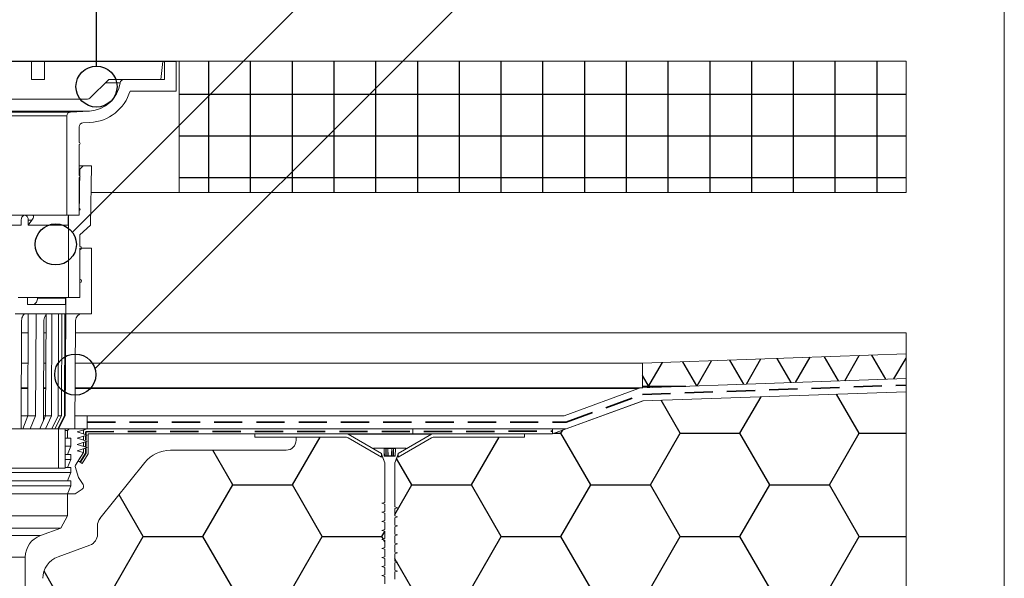
# Model space of a CAD drawing. Units: millimetres. Extents: x 121 to 1326, y 88 to 1913.
# Drawn here: x 997 to 1296, y 1339 to 1509 of the extents above; entities that cross this region are included whole.
import ezdxf

# ---------------------------------------------------------------- set-up
doc = ezdxf.new("R2010")
doc.units = ezdxf.units.MM
doc.header["$LTSCALE"] = 6.75
doc.linetypes.add('HIDDEN', pattern=[1.905, 1.27, -0.635])

msp = doc.modelspace()

# ---------------------------------------------------------------- hatches: boundary and pattern name
h = msp.add_hatch()
h.set_pattern_fill('NET', color=256, scale=4, style=0)
h.paths.add_polyline_path([(1266.13, 1495.93), (1045.12, 1495.93), (1045.12, 1455.93), (1266.13, 1455.93)], flags=0)
h = msp.add_hatch()
h.set_pattern_fill('NET3', color=256, scale=4, style=0)
edge = h.paths.add_edge_path(flags=0)
edge.add_line((1186.06, 1396.55), (1266.13, 1399.35))
edge.add_line((1266.13, 1399.35), (1266.13, 1406.85))
edge.add_line((1266.13, 1406.85), (1185.99, 1404.05))
edge.add_line((1185.99, 1404.05), (1185.99, 1396.55))
edge.add_arc((1186.17, 1392.55), 4, 91.5675, 92.5683, ccw=False)
h = msp.add_hatch()
h.set_pattern_fill('HONEY', color=256, scale=5.7143, style=0)
edge = h.paths.add_edge_path(flags=0)
edge.add_line((1111.63, 1375.41), (1111.63, 1376.24))
edge.add_line((1111.63, 1376.24), (1110.63, 1373.66))
edge.add_line((1110.63, 1373.66), (1110.63, 1360.27))
edge.add_line((1110.63, 1360.27), (1111.5, 1360.01))
edge.add_line((1111.5, 1360.01), (1110.63, 1359.76))
edge.add_line((1110.63, 1359.76), (1110.63, 1357.52))
edge.add_line((1110.63, 1357.52), (1111.5, 1357.26))
edge.add_line((1111.5, 1357.26), (1110.63, 1357.01))
edge.add_line((1110.63, 1357.01), (1110.63, 1354.77))
edge.add_line((1110.63, 1354.77), (1111.5, 1354.51))
edge.add_line((1111.5, 1354.51), (1110.63, 1354.26))
edge.add_line((1110.63, 1354.26), (1110.63, 1352.02))
edge.add_line((1110.63, 1352.02), (1111.5, 1351.76))
edge.add_line((1111.5, 1351.76), (1110.63, 1351.51))
edge.add_line((1110.63, 1351.51), (1110.63, 1349.27))
edge.add_line((1110.63, 1349.27), (1111.5, 1349.01))
edge.add_line((1111.5, 1349.01), (1110.63, 1348.76))
edge.add_line((1110.63, 1348.76), (1110.63, 1346.52))
edge.add_line((1110.63, 1346.52), (1111.5, 1346.26))
edge.add_line((1111.5, 1346.26), (1110.63, 1346.01))
edge.add_line((1110.63, 1346.01), (1110.63, 1343.77))
edge.add_line((1110.63, 1343.77), (1111.5, 1343.51))
edge.add_line((1111.5, 1343.51), (1110.63, 1343.26))
edge.add_line((1110.63, 1343.26), (1110.63, 1341.02))
edge.add_line((1110.63, 1341.02), (1111.5, 1340.76))
edge.add_line((1111.5, 1340.76), (1110.63, 1340.51))
edge.add_line((1110.63, 1340.51), (1110.63, 1338.27))
edge.add_line((1110.63, 1338.27), (1111.5, 1338.01))
edge.add_line((1111.5, 1338.01), (1110.63, 1337.76))
edge.add_line((1110.63, 1337.76), (1110.63, 1335.52))
edge.add_line((1110.63, 1335.52), (1111.5, 1335.26))
edge.add_line((1111.5, 1335.26), (1110.63, 1335.01))
edge.add_line((1110.63, 1335.01), (1110.63, 1332.77))
edge.add_line((1110.63, 1332.77), (1111.5, 1332.51))
edge.add_line((1111.5, 1332.51), (1110.63, 1332.26))
edge.add_line((1110.63, 1332.26), (1110.63, 1330.02))
edge.add_line((1110.63, 1330.02), (1111.5, 1329.76))
edge.add_line((1111.5, 1329.76), (1110.63, 1329.51))
edge.add_line((1110.63, 1329.51), (1110.63, 1327.27))
edge.add_line((1110.63, 1327.27), (1111.5, 1327.01))
edge.add_line((1111.5, 1327.01), (1110.63, 1326.76))
edge.add_line((1110.63, 1326.76), (1110.63, 1324.52))
edge.add_line((1110.63, 1324.52), (1111.5, 1324.26))
edge.add_line((1111.5, 1324.26), (1110.63, 1324.01))
edge.add_line((1110.63, 1324.01), (1110.63, 1321.77))
edge.add_line((1110.63, 1321.77), (1111.5, 1321.51))
edge.add_line((1111.5, 1321.51), (1110.63, 1321.26))
edge.add_line((1110.63, 1321.26), (1110.63, 1319.02))
edge.add_line((1110.63, 1319.02), (1111.5, 1318.76))
edge.add_line((1111.5, 1318.76), (1110.63, 1318.51))
edge.add_line((1110.63, 1318.51), (1110.63, 1316.27))
edge.add_line((1110.63, 1316.27), (1111.5, 1316.01))
edge.add_line((1111.5, 1316.01), (1110.63, 1315.76))
edge.add_line((1110.63, 1315.76), (1110.63, 1313.52))
edge.add_line((1110.63, 1313.52), (1111.5, 1313.26))
edge.add_line((1111.5, 1313.26), (1110.63, 1313.01))
edge.add_line((1110.63, 1313.01), (1110.63, 1310.77))
edge.add_line((1110.63, 1310.77), (1111.5, 1310.51))
edge.add_line((1111.5, 1310.51), (1110.63, 1310.26))
edge.add_line((1110.63, 1310.26), (1110.63, 1308.02))
edge.add_line((1110.63, 1308.02), (1111.5, 1307.76))
edge.add_line((1111.5, 1307.76), (1110.63, 1307.51))
edge.add_line((1110.63, 1307.51), (1110.63, 1305.27))
edge.add_line((1110.63, 1305.27), (1111.5, 1305.01))
edge.add_line((1111.5, 1305.01), (1110.63, 1304.76))
edge.add_line((1110.63, 1304.76), (1110.63, 1302.52))
edge.add_line((1110.63, 1302.52), (1111.5, 1302.26))
edge.add_line((1111.5, 1302.26), (1110.63, 1302.01))
edge.add_line((1110.63, 1302.01), (1110.63, 1299.77))
edge.add_line((1110.63, 1299.77), (1111.5, 1299.51))
edge.add_line((1111.5, 1299.51), (1110.63, 1299.26))
edge.add_line((1110.63, 1299.26), (1110.63, 1297.02))
edge.add_line((1110.63, 1297.02), (1111.5, 1296.76))
edge.add_line((1111.5, 1296.76), (1110.63, 1296.51))
edge.add_line((1110.63, 1296.51), (1110.63, 1294.27))
edge.add_line((1110.63, 1294.27), (1111.5, 1294.01))
edge.add_line((1111.5, 1294.01), (1110.63, 1293.76))
edge.add_line((1110.63, 1293.76), (1110.63, 1291.52))
edge.add_line((1110.63, 1291.52), (1111.5, 1291.26))
edge.add_line((1111.5, 1291.26), (1110.63, 1291.01))
edge.add_line((1110.63, 1291.01), (1110.63, 1288.77))
edge.add_line((1110.63, 1288.77), (1111.5, 1288.51))
edge.add_line((1111.5, 1288.51), (1110.63, 1288.26))
edge.add_line((1110.63, 1288.26), (1110.63, 1286.02))
edge.add_line((1110.63, 1286.02), (1111.5, 1285.76))
edge.add_line((1111.5, 1285.76), (1110.63, 1285.51))
edge.add_line((1110.63, 1285.51), (1110.63, 1283.27))
edge.add_line((1110.63, 1283.27), (1111.5, 1283.01))
edge.add_line((1111.5, 1283.01), (1110.63, 1282.76))
edge.add_line((1110.63, 1282.76), (1110.63, 1280.52))
edge.add_line((1110.63, 1280.52), (1111.5, 1280.26))
edge.add_line((1111.5, 1280.26), (1110.63, 1280.01))
edge.add_line((1110.63, 1280.01), (1110.63, 1277.77))
edge.add_line((1110.63, 1277.77), (1111.5, 1277.51))
edge.add_line((1111.5, 1277.51), (1110.63, 1277.26))
edge.add_line((1110.63, 1277.26), (1110.63, 1275.02))
edge.add_line((1110.63, 1275.02), (1111.5, 1274.76))
edge.add_line((1111.5, 1274.76), (1110.63, 1274.51))
edge.add_line((1110.63, 1274.51), (1110.63, 1272.27))
edge.add_line((1110.63, 1272.27), (1111.5, 1272.01))
edge.add_line((1111.5, 1272.01), (1110.63, 1271.76))
edge.add_line((1110.63, 1271.76), (1110.63, 1270.22))
edge.add_line((1110.63, 1270.22), (1266.13, 1270.22))
edge.add_line((1266.13, 1270.22), (1266.13, 1395.35))
edge.add_line((1266.13, 1395.35), (1186.13, 1392.55))
edge.add_line((1186.13, 1392.55), (1158.65, 1382.55))
edge.add_line((1158.65, 1382.55), (1150.13, 1382.55))
edge.add_line((1150.13, 1382.55), (1150.13, 1381.55))
edge.add_line((1150.13, 1381.55), (1122.8, 1381.55))
edge.add_arc((1122.8, 1379.55), 2, 90, 120)
edge.add_line((1121.8, 1381.29), (1111.63, 1375.41))
h = msp.add_hatch()
h.set_pattern_fill('HONEY', color=256, scale=5.7143, style=0)
edge = h.paths.add_edge_path(flags=0)
edge.add_line((1107.63, 1333.63), (1106.75, 1333.89))
edge.add_line((1106.75, 1333.89), (1107.63, 1334.14))
edge.add_line((1107.63, 1334.14), (1107.63, 1336.38))
edge.add_line((1107.63, 1336.38), (1106.75, 1336.64))
edge.add_line((1106.75, 1336.64), (1107.63, 1336.89))
edge.add_line((1107.63, 1336.89), (1107.63, 1339.13))
edge.add_line((1107.63, 1339.13), (1106.75, 1339.39))
edge.add_line((1106.75, 1339.39), (1107.63, 1339.64))
edge.add_line((1107.63, 1339.64), (1107.63, 1341.88))
edge.add_line((1107.63, 1341.88), (1106.75, 1342.14))
edge.add_line((1106.75, 1342.14), (1107.63, 1342.39))
edge.add_line((1107.63, 1342.39), (1107.63, 1344.63))
edge.add_line((1107.63, 1344.63), (1106.75, 1344.89))
edge.add_line((1106.75, 1344.89), (1107.63, 1345.14))
edge.add_line((1107.63, 1345.14), (1107.63, 1347.38))
edge.add_line((1107.63, 1347.38), (1106.75, 1347.64))
edge.add_line((1106.75, 1347.64), (1107.63, 1347.89))
edge.add_line((1107.63, 1347.89), (1107.63, 1350.13))
edge.add_line((1107.63, 1350.13), (1106.75, 1350.39))
edge.add_line((1106.75, 1350.39), (1107.63, 1350.64))
edge.add_line((1107.63, 1350.64), (1107.63, 1352.88))
edge.add_line((1107.63, 1352.88), (1106.75, 1353.14))
edge.add_line((1106.75, 1353.14), (1107.63, 1353.39))
edge.add_line((1107.63, 1353.39), (1107.63, 1355.63))
edge.add_line((1107.63, 1355.63), (1106.75, 1355.89))
edge.add_line((1106.75, 1355.89), (1107.63, 1356.14))
edge.add_line((1107.63, 1356.14), (1107.63, 1358.38))
edge.add_line((1107.63, 1358.38), (1106.75, 1358.64))
edge.add_line((1106.75, 1358.64), (1107.63, 1358.89))
edge.add_line((1107.63, 1358.89), (1107.63, 1361.13))
edge.add_line((1107.63, 1361.13), (1106.75, 1361.39))
edge.add_line((1106.75, 1361.39), (1107.63, 1361.64))
edge.add_line((1107.63, 1361.64), (1107.63, 1373.66))
edge.add_line((1107.63, 1373.66), (1106.63, 1376.24))
edge.add_line((1106.63, 1376.24), (1106.63, 1375.41))
edge.add_line((1106.63, 1375.41), (1096.46, 1381.29))
edge.add_arc((1095.46, 1379.55), 2, 60, 90)
edge.add_line((1095.46, 1381.55), (1080.63, 1381.55))
edge.add_line((1080.63, 1381.55), (1080.63, 1380.55))
edge.add_arc((1077.63, 1380.55), 3, 270, 360, ccw=False)
edge.add_line((1077.63, 1377.55), (1042.44, 1377.55))
edge.add_arc((1042.44, 1367.55), 10, 90, 141.4)
edge.add_line((1034.62, 1373.79), (1020.99, 1356.71))
edge.add_arc((1023.73, 1354.53), 3.5, 141.4, 180)
edge.add_line((1020.23, 1354.53), (1020.23, 1351.95))
edge.add_arc((1016.73, 1351.95), 3.5, 290, 360, ccw=False)
edge.add_line((1017.92, 1348.66), (1008.23, 1345.13))
edge.add_arc((1010.63, 1338.55), 7, 110, 180)
edge.add_line((1003.63, 1338.55), (1003.63, 1270.22))
edge.add_line((1003.63, 1270.22), (1005.26, 1270.22))
edge.add_arc((1006.2, 1270.49), 0.97, 179.4962, 195.8997, ccw=False)
edge.add_arc((1009.23, 1270.46), 4, 109.9106, 179.4962, ccw=False)
edge.add_arc((1012.12, 1262.47), 12.5, 43.4511, 109.9106, ccw=False)
edge.add_arc((1020.83, 1270.72), 0.5, -90, 43.4511, ccw=False)
edge.add_line((1020.83, 1270.22), (1107.63, 1270.22))
edge.add_line((1107.63, 1270.22), (1107.63, 1270.38))
edge.add_line((1107.63, 1270.38), (1106.75, 1270.64))
edge.add_line((1106.75, 1270.64), (1107.63, 1270.89))
edge.add_line((1107.63, 1270.89), (1107.63, 1273.13))
edge.add_line((1107.63, 1273.13), (1106.75, 1273.39))
edge.add_line((1106.75, 1273.39), (1107.63, 1273.64))
edge.add_line((1107.63, 1273.64), (1107.63, 1275.88))
edge.add_line((1107.63, 1275.88), (1106.75, 1276.14))
edge.add_line((1106.75, 1276.14), (1107.63, 1276.39))
edge.add_line((1107.63, 1276.39), (1107.63, 1278.63))
edge.add_line((1107.63, 1278.63), (1106.75, 1278.89))
edge.add_line((1106.75, 1278.89), (1107.63, 1279.14))
edge.add_line((1107.63, 1279.14), (1107.63, 1281.38))
edge.add_line((1107.63, 1281.38), (1106.75, 1281.64))
edge.add_line((1106.75, 1281.64), (1107.63, 1281.89))
edge.add_line((1107.63, 1281.89), (1107.63, 1284.13))
edge.add_line((1107.63, 1284.13), (1106.75, 1284.39))
edge.add_line((1106.75, 1284.39), (1107.63, 1284.64))
edge.add_line((1107.63, 1284.64), (1107.63, 1286.88))
edge.add_line((1107.63, 1286.88), (1106.75, 1287.14))
edge.add_line((1106.75, 1287.14), (1107.63, 1287.39))
edge.add_line((1107.63, 1287.39), (1107.63, 1289.63))
edge.add_line((1107.63, 1289.63), (1106.75, 1289.89))
edge.add_line((1106.75, 1289.89), (1107.63, 1290.14))
edge.add_line((1107.63, 1290.14), (1107.63, 1292.38))
edge.add_line((1107.63, 1292.38), (1106.75, 1292.64))
edge.add_line((1106.75, 1292.64), (1107.63, 1292.89))
edge.add_line((1107.63, 1292.89), (1107.63, 1295.13))
edge.add_line((1107.63, 1295.13), (1106.75, 1295.39))
edge.add_line((1106.75, 1295.39), (1107.63, 1295.64))
edge.add_line((1107.63, 1295.64), (1107.63, 1297.88))
edge.add_line((1107.63, 1297.88), (1106.75, 1298.14))
edge.add_line((1106.75, 1298.14), (1107.63, 1298.39))
edge.add_line((1107.63, 1298.39), (1107.63, 1300.63))
edge.add_line((1107.63, 1300.63), (1106.75, 1300.89))
edge.add_line((1106.75, 1300.89), (1107.63, 1301.14))
edge.add_line((1107.63, 1301.14), (1107.63, 1303.38))
edge.add_line((1107.63, 1303.38), (1106.75, 1303.64))
edge.add_line((1106.75, 1303.64), (1107.63, 1303.89))
edge.add_line((1107.63, 1303.89), (1107.63, 1306.13))
edge.add_line((1107.63, 1306.13), (1106.75, 1306.39))
edge.add_line((1106.75, 1306.39), (1107.63, 1306.64))
edge.add_line((1107.63, 1306.64), (1107.63, 1308.88))
edge.add_line((1107.63, 1308.88), (1106.75, 1309.14))
edge.add_line((1106.75, 1309.14), (1107.63, 1309.39))
edge.add_line((1107.63, 1309.39), (1107.63, 1311.63))
edge.add_line((1107.63, 1311.63), (1106.75, 1311.89))
edge.add_line((1106.75, 1311.89), (1107.63, 1312.14))
edge.add_line((1107.63, 1312.14), (1107.63, 1314.38))
edge.add_line((1107.63, 1314.38), (1106.75, 1314.64))
edge.add_line((1106.75, 1314.64), (1107.63, 1314.89))
edge.add_line((1107.63, 1314.89), (1107.63, 1317.13))
edge.add_line((1107.63, 1317.13), (1106.75, 1317.39))
edge.add_line((1106.75, 1317.39), (1107.63, 1317.64))
edge.add_line((1107.63, 1317.64), (1107.63, 1319.88))
edge.add_line((1107.63, 1319.88), (1106.75, 1320.14))
edge.add_line((1106.75, 1320.14), (1107.63, 1320.39))
edge.add_line((1107.63, 1320.39), (1107.63, 1322.63))
edge.add_line((1107.63, 1322.63), (1106.75, 1322.89))
edge.add_line((1106.75, 1322.89), (1107.63, 1323.14))
edge.add_line((1107.63, 1323.14), (1107.63, 1325.38))
edge.add_line((1107.63, 1325.38), (1106.75, 1325.64))
edge.add_line((1106.75, 1325.64), (1107.63, 1325.89))
edge.add_line((1107.63, 1325.89), (1107.63, 1328.13))
edge.add_line((1107.63, 1328.13), (1106.75, 1328.39))
edge.add_line((1106.75, 1328.39), (1107.63, 1328.64))
edge.add_line((1107.63, 1328.64), (1107.63, 1330.88))
edge.add_line((1107.63, 1330.88), (1106.75, 1331.14))
edge.add_line((1106.75, 1331.14), (1107.63, 1331.39))
edge.add_line((1107.63, 1331.39), (1107.63, 1333.63))

# ---------------------------------------------------------------- linework, layer by layer
at = {"color": 7, "linetype": 'Continuous', "lineweight": 18}
msp.add_line((1296, 87.75), (1296, 1815.75), dxfattribs=at)
for p, q in [((1019.93, 1494.44), (1019.93, 1744.99)), ((1019.45, 1402.34), (1139.93, 1522.81)), ((1012.59, 1443.87), (1079.93, 1511.22))]:
    msp.add_line(p, q)
at = {"linetype": 'Continuous', "lineweight": 18}
for p, q in [((1045.12, 1495.93), (890.32, 1495.93)), ((993.13, 1495.85), (1000.13, 1495.85)), ((1000.13, 1495.85), (1000.13, 1490.35)), ((1004.13, 1495.85), (1000.13, 1495.85)), ((1004.13, 1495.85), (1004.13, 1490.35)), ((1004.13, 1495.85), (1040.13, 1495.85)), ((1040.13, 1495.85), (1039.53, 1490.35)), ((1040.63, 1495.85), (1040.13, 1495.85)), ((1040.63, 1490.35), (1040.63, 1495.85)), ((1040.63, 1495.85), (1044.13, 1495.85)), ((1044.13, 1495.85), (1044.13, 1486.85)), ((1266.13, 1495.93), (1045.12, 1495.93)), ((1045.12, 1495.93), (1045.12, 1455.93)), ((1266.13, 1495.93), (1266.13, 1455.93)), ((1000.13, 1490.35), (1004.13, 1490.35)), ((1017.92, 1484.65), (1023.63, 1490.35)), ((1027.13, 1489.32), (1022.6, 1489.32)), ((1023.63, 1490.35), (1039.53, 1490.35)), ((1040.63, 1490.35), (1028.31, 1490.35)), ((1030.15, 1486.85), (1044.13, 1486.85)), ((915.04, 1484.35), (1017.21, 1484.35)), ((1017.75, 1480.76), (914.5, 1480.76)), ((1012.01, 1480.46), (920.24, 1480.46)), ((1010.88, 1479.26), (921.38, 1479.26)), ((1010.88, 1479.26), (1010.88, 1449.05)), ((1017.75, 1480.76), (1012.01, 1480.46)), ((1015.76, 1477.15), (1017.93, 1477.27)), ((1014.63, 1471.15), (1014.63, 1475.95)), ((1014.63, 1461.15), (1014.63, 1470.55)), ((1014.86, 1463.04), (1014.62, 1449.05)), ((1014.63, 1464.05), (1015.88, 1464.05)), ((1014.86, 1463.04), (1014.63, 1463.04)), ((1014.86, 1463.04), (1015.88, 1464.05)), ((1018.38, 1464.05), (1015.88, 1464.05)), ((1018.06, 1446.06), (1018.38, 1464.05)), ((1014.63, 1451.15), (1014.63, 1460.55)), ((1045.12, 1455.93), (1018.24, 1455.93)), ((1266.13, 1455.93), (1045.12, 1455.93)), ((1014.63, 1449.05), (1014.63, 1450.55)), ((921.38, 1449.05), (1010.88, 1449.05)), ((997.05, 1447.55), (997.05, 1446.05)), ((1000.31, 1447.55), (999.17, 1446.05)), ((999.17, 1446.05), (999.17, 1447.55)), ((1000.31, 1447.55), (999.17, 1447.55)), ((1010.88, 1449.05), (1014.63, 1449.05)), ((1011.35, 1447.55), (1011.35, 1446.05)), ((1011.38, 1449.05), (1014.62, 1449.05)), ((1011.38, 1449.05), (1011.38, 1424.05)), ((997.05, 1446.05), (967.63, 1446.05)), ((1011.35, 1446.05), (999.17, 1446.05)), ((1014.88, 1443.1), (1018.06, 1446.06)), ((1014.88, 1439.55), (1014.88, 1443.1)), ((1014.88, 1439.05), (1014.88, 1424.05)), ((1018.38, 1439.05), (1014.88, 1439.05)), ((1014.88, 1429.55), (1014.88, 1438.55)), ((1018.38, 1419.05), (1018.38, 1439.05)), ((1014.88, 1424.05), (1014.88, 1428.55)), ((996.11, 1424.05), (998.94, 1424.05)), ((998.94, 1421.85), (998.94, 1424.05)), ((998.94, 1424.05), (999.51, 1424.05)), ((999.51, 1424.05), (1010.53, 1424.05)), ((1001.98, 1423.85), (1001.98, 1424.05)), ((1001.98, 1423.85), (1010.53, 1423.85)), ((1010.53, 1421.85), (1010.53, 1424.05)), ((1010.53, 1424.05), (1010.58, 1424.05)), ((1010.58, 1424.05), (1010.58, 1419.05)), ((1010.58, 1424.05), (1014.88, 1424.05)), ((1011.38, 1424.05), (1014.88, 1424.05)), ((1010.53, 1421.85), (998.94, 1421.85)), ((999.16, 1419.05), (995.2, 1419.05)), ((997.03, 1384.05), (997.16, 1417.06)), ((999.16, 1419.05), (999.03, 1388.05)), ((1001.56, 1419.05), (999.16, 1419.05)), ((1001.56, 1419.05), (1001.42, 1388.05)), ((1004.62, 1419.05), (1001.56, 1419.05)), ((1003.8, 1386.53), (1003.94, 1417.06)), ((1004.62, 1419.05), (1004.47, 1388.05)), ((1006.36, 1419.05), (1004.62, 1419.05)), ((1006.36, 1419.05), (1006.2, 1388.05)), ((1008.4, 1419.05), (1006.36, 1419.05)), ((1008.4, 1419.05), (1008.23, 1388.05)), ((1009.41, 1419.05), (1008.4, 1419.05)), ((1009.41, 1419.05), (1009.24, 1388.05)), ((1010.33, 1419.05), (1009.41, 1419.05)), ((1010.33, 1419.05), (1010.16, 1388.05)), ((1010.57, 1419.05), (1010.33, 1419.05)), ((1010.57, 1419.05), (1010.39, 1388.05)), ((1010.58, 1419.05), (1010.57, 1419.05)), ((1010.58, 1419.05), (1018.38, 1419.05)), ((1013.37, 1384.05), (1013.56, 1417.06)), ((999.14, 1413.31), (997.14, 1413.31)), ((1004.59, 1413.31), (1003.92, 1413.31)), ((1266.13, 1413.31), (1013.53, 1413.31)), ((1266.13, 1406.85), (1266.13, 1413.31)), ((1266.13, 1406.85), (1185.99, 1404.05)), ((1266.13, 1399.35), (1266.13, 1406.85)), ((999.1, 1404.05), (997.11, 1404.05)), ((1004.55, 1404.05), (1003.88, 1404.05)), ((1185.99, 1404.05), (1013.48, 1404.05)), ((1185.99, 1396.55), (1185.99, 1404.05)), ((1266.13, 1399.35), (1186.06, 1396.55)), ((1266.13, 1395.35), (1266.13, 1399.35)), ((999.06, 1396.55), (997.08, 1396.55)), ((999.06, 1396.31), (997.08, 1396.31)), ((1004.51, 1396.31), (1003.84, 1396.31)), ((1004.51, 1396.55), (1003.85, 1396.55)), ((1185.99, 1396.55), (1013.44, 1396.55)), ((1184.8, 1396.31), (1013.44, 1396.31)), ((1184.8, 1396.31), (1162.1, 1388.05)), ((1186.13, 1392.55), (1266.13, 1395.35)), ((1266.13, 1270.22), (1266.13, 1395.35)), ((1186.13, 1392.55), (1158.65, 1382.55)), ((1186.07, 1392.53), (1162.77, 1384.05)), ((1186.07, 1392.55), (1186.07, 1392.53)), ((1186.07, 1392.55), (1186.13, 1392.55)), ((999.03, 1388.05), (997.05, 1388.05)), ((999.03, 1388.05), (997.53, 1384.05)), ((1001.42, 1388.05), (999.03, 1388.05)), ((1001.42, 1388.05), (999.8, 1384.05)), ((1004.47, 1388.05), (1002.72, 1384.05)), ((1004.47, 1388.05), (1003.81, 1388.05)), ((1006.2, 1388.05), (1004.37, 1384.05)), ((1006.2, 1388.05), (1004.47, 1388.05)), ((1008.23, 1388.05), (1006.31, 1384.05)), ((1009.24, 1388.05), (1007.27, 1384.05)), ((1010.16, 1388.05), (1008.15, 1384.05)), ((1009.24, 1388.05), (1008.23, 1388.05)), ((1010.39, 1388.05), (1008.37, 1384.05)), ((1010.39, 1388.05), (1010.16, 1388.05)), ((1017.12, 1388.05), (1013.39, 1388.05)), ((1017.12, 1388.05), (1017.12, 1384.05)), ((1162.1, 1388.05), (1017.12, 1388.05)), ((997.53, 1384.05), (993.76, 1384.05)), ((999.8, 1384.05), (997.53, 1384.05)), ((1002.72, 1384.05), (999.8, 1384.05)), ((1004.37, 1384.05), (1002.72, 1384.05)), ((1006.31, 1384.05), (1004.37, 1384.05)), ((1007.27, 1384.05), (1006.31, 1384.05)), ((1008.15, 1384.05), (1007.27, 1384.05)), ((1008.37, 1384.05), (1008.15, 1384.05)), ((1008.38, 1384.05), (1008.37, 1384.05)), ((1008.38, 1384.05), (1008.38, 1372.05)), ((1008.38, 1384.05), (1010.38, 1384.05)), ((1010.38, 1384.05), (1010.38, 1372.05)), ((1010.38, 1384.05), (1011.62, 1384.05)), ((1011.13, 1383.55), (1010.38, 1383.55)), ((1011.63, 1384.05), (1011.13, 1383.55)), ((1011.13, 1383.55), (1011.13, 1381.25)), ((1011.63, 1384.05), (1011.62, 1384.05)), ((1017.13, 1384.05), (1011.63, 1384.05)), ((1014.08, 1383.1), (1017.13, 1384.05)), ((1015.93, 1383.68), (1017.13, 1384.05)), ((1015.93, 1383.68), (1015.93, 1382.53)), ((1162.77, 1384.05), (1017.13, 1384.05)), ((1116.13, 1384.05), (1017.13, 1384.05)), ((1116.13, 1382.55), (1116.13, 1384.05)), ((1158.63, 1384.05), (1116.13, 1384.05)), ((1158.63, 1382.55), (1158.63, 1384.05)), ((1011.13, 1381.25), (1010.38, 1381.25)), ((1011.13, 1381.25), (1012.13, 1381.25)), ((1012.13, 1381.25), (1012.13, 1378.75)), ((1017.13, 1382.15), (1014.08, 1383.1)), ((1014.08, 1381.2), (1017.13, 1382.15)), ((1017.13, 1380.25), (1014.08, 1381.2)), ((1017.13, 1382.15), (1015.93, 1382.53)), ((1015.93, 1381.78), (1017.13, 1382.15)), ((1015.93, 1381.78), (1015.93, 1380.63)), ((1017.13, 1380.25), (1015.93, 1380.63)), ((1017.43, 1382.55), (1116.13, 1382.55)), ((1017.43, 1376.4), (1017.43, 1382.55)), ((1068.13, 1382.55), (1017.43, 1382.55)), ((1068.13, 1381.55), (1068.13, 1382.55)), ((1068.13, 1382.55), (1095.99, 1382.55)), ((1068.13, 1381.55), (1095.46, 1381.55)), ((1068.13, 1381.55), (1080.63, 1381.55)), ((1080.63, 1380.55), (1080.63, 1381.55)), ((1080.63, 1381.55), (1095.46, 1381.55)), ((1096.46, 1381.29), (1106.63, 1375.41)), ((1121.76, 1382.42), (1096.49, 1382.42)), ((1106.63, 1376.57), (1096.49, 1382.42)), ((1121.76, 1382.42), (1111.63, 1376.57)), ((1111.63, 1375.41), (1121.8, 1381.29)), ((1158.63, 1382.55), (1116.13, 1382.55)), ((1122.26, 1382.55), (1150.13, 1382.55)), ((1122.8, 1381.55), (1150.13, 1381.55)), ((1150.13, 1382.55), (1150.13, 1381.55)), ((1150.13, 1382.55), (1158.65, 1382.55)), ((1012.13, 1378.75), (1010.38, 1378.75)), ((1012.13, 1378.75), (1011.13, 1376.25)), ((1014.08, 1379.3), (1017.13, 1380.25)), ((1017.13, 1378.35), (1014.08, 1379.3)), ((1014.08, 1377.4), (1017.13, 1378.35)), ((1015.93, 1376.83), (1014.08, 1377.4)), ((1015.93, 1379.88), (1017.13, 1380.25)), ((1015.93, 1379.88), (1015.93, 1378.73)), ((1017.13, 1378.35), (1015.93, 1378.73)), ((1015.93, 1377.98), (1017.13, 1378.35)), ((1015.93, 1377.98), (1015.93, 1376.82)), ((1042.44, 1377.55), (1077.63, 1377.55)), ((1104.13, 1378.01), (1104.13, 1378.16)), ((1104.13, 1378.16), (1107.28, 1378.16)), ((1106.47, 1376.66), (1104.13, 1378.01)), ((1107.3, 1378.16), (1107.99, 1378.16)), ((1107.46, 1375.81), (1107.38, 1378.07)), ((1107.4, 1378.07), (1107.38, 1378.07)), ((1107.95, 1378.07), (1107.39, 1378.07)), ((1107.99, 1378.16), (1108.43, 1378.16)), ((1108.47, 1378.07), (1108.05, 1378.07)), ((1108.43, 1378.16), (1109.82, 1378.16)), ((1109.72, 1378.07), (1108.53, 1378.07)), ((1110.2, 1378.07), (1109.78, 1378.07)), ((1109.82, 1378.16), (1110.26, 1378.16)), ((1110.26, 1378.16), (1110.96, 1378.16)), ((1110.86, 1378.07), (1110.3, 1378.07)), ((1110.86, 1378.07), (1110.77, 1375.81)), ((1110.87, 1378.07), (1110.79, 1375.81)), ((1110.87, 1378.07), (1110.86, 1378.07)), ((1110.96, 1378.16), (1110.97, 1378.16)), ((1110.97, 1378.16), (1114.13, 1378.16)), ((1114.13, 1378.01), (1111.79, 1376.66)), ((1114.13, 1378.16), (1114.13, 1378.01)), ((1011.13, 1376.25), (1010.38, 1376.25)), ((1012.13, 1374.75), (1010.38, 1374.75)), ((1011.13, 1376.25), (1012.13, 1376.25)), ((1012.13, 1374.75), (1011.13, 1372.25)), ((1012.13, 1376.25), (1012.13, 1374.75)), ((1013.54, 1372.99), (1015.93, 1376.83)), ((1015.93, 1376.82), (1014.34, 1374.28)), ((1015.62, 1373.48), (1017.43, 1376.4)), ((1015.93, 1376.82), (1015.92, 1376.82)), ((1015.93, 1376.83), (1015.93, 1376.82)), ((1107.63, 1373.66), (1106.47, 1376.66)), ((1106.63, 1375.41), (1106.63, 1376.57)), ((1106.63, 1375.41), (1106.63, 1376.24)), ((1107.63, 1373.66), (1106.63, 1376.24)), ((1107.46, 1375.81), (1107.48, 1375.81)), ((1107.48, 1375.81), (1107.48, 1375.81)), ((1107.48, 1375.81), (1107.95, 1375.81)), ((1107.56, 1375.71), (1110.7, 1375.71)), ((1108.07, 1375.81), (1108.54, 1375.81)), ((1108.61, 1375.81), (1109.64, 1375.81)), ((1109.71, 1375.81), (1110.19, 1375.81)), ((1110.3, 1375.81), (1110.77, 1375.81)), ((1111.79, 1376.66), (1110.63, 1373.66)), ((1111.63, 1376.24), (1110.63, 1373.66)), ((1110.77, 1375.81), (1110.79, 1375.81)), ((1110.77, 1375.81), (1110.77, 1375.81)), ((1111.63, 1376.57), (1111.63, 1375.41)), ((1111.63, 1376.24), (1111.63, 1375.41)), ((1008.38, 1372.05), (923.88, 1372.05)), ((1008.38, 1372.05), (1010.38, 1372.05)), ((1011.13, 1372.25), (1010.38, 1372.25)), ((1011.13, 1372.25), (1012.13, 1372.25)), ((1012.13, 1372.25), (1012.13, 1370.75)), ((1014.43, 1369.25), (1013.49, 1372.59)), ((1014.34, 1374.28), (1015.62, 1373.48)), ((1014.34, 1374.28), (1014.34, 1374.28)), ((1020.99, 1356.71), (1034.62, 1373.79)), ((1107.63, 1361.64), (1107.63, 1373.66)), ((1110.63, 1373.66), (1110.63, 1360.27)), ((1012.13, 1370.75), (920.13, 1370.75)), ((1012.13, 1370.75), (1011.13, 1368.25)), ((1015.88, 1367.08), (1014.43, 1369.25)), ((1012.13, 1366.75), (920.13, 1366.75)), ((1011.13, 1368.25), (921.13, 1368.25)), ((1011.13, 1368.25), (1012.13, 1368.25)), ((1012.13, 1366.75), (1011.13, 1364.25)), ((1012.13, 1368.25), (1012.13, 1366.75)), ((1013.48, 1364.25), (1015.61, 1365.7)), ((1011.13, 1364.25), (921.13, 1364.25)), ((1011.13, 1364.25), (1013.48, 1364.25)), ((1011.13, 1364.25), (1011.13, 1357.55)), ((1106.75, 1361.39), (1107.63, 1361.64)), ((1106.75, 1361.39), (1107.63, 1361.64)), ((1107.63, 1361.13), (1106.75, 1361.39)), ((1107.63, 1361.13), (1106.75, 1361.39)), ((1107.63, 1358.89), (1107.63, 1361.13)), ((1110.63, 1360.27), (1111.5, 1360.01)), ((1110.63, 1360.27), (1111.5, 1360.01)), ((1111.5, 1360.01), (1110.63, 1359.76)), ((1111.5, 1360.01), (1110.63, 1359.76)), ((1110.63, 1359.76), (1110.63, 1357.52)), ((1011.13, 1357.55), (921.13, 1357.55)), ((1011.13, 1357.55), (1009.13, 1353.83)), ((1106.75, 1358.64), (1107.63, 1358.89)), ((1106.75, 1358.64), (1107.63, 1358.89)), ((1107.63, 1358.38), (1106.75, 1358.64)), ((1107.63, 1358.38), (1106.75, 1358.64)), ((1107.63, 1356.14), (1107.63, 1358.38)), ((1110.63, 1357.52), (1111.5, 1357.26)), ((1110.63, 1357.52), (1111.5, 1357.26)), ((1111.5, 1357.26), (1110.63, 1357.01)), ((1111.5, 1357.26), (1110.63, 1357.01)), ((1110.63, 1357.01), (1110.63, 1354.77)), ((1009.13, 1353.83), (923.13, 1353.83)), ((1009.13, 1353.83), (1002.87, 1351.55)), ((1020.23, 1351.95), (1020.23, 1354.53)), ((1106.75, 1355.89), (1107.63, 1356.14)), ((1106.75, 1355.89), (1107.63, 1356.14)), ((1107.63, 1355.63), (1106.75, 1355.89)), ((1107.63, 1355.63), (1106.75, 1355.89)), ((1107.63, 1353.39), (1107.63, 1355.63)), ((1110.63, 1354.77), (1111.5, 1354.51)), ((1110.63, 1354.77), (1111.5, 1354.51)), ((1111.5, 1354.51), (1110.63, 1354.26)), ((1111.5, 1354.51), (1110.63, 1354.26)), ((1110.63, 1354.26), (1110.63, 1352.02)), ((1002.87, 1351.55), (929.38, 1351.55)), ((1106.75, 1353.14), (1107.63, 1353.39)), ((1106.75, 1353.14), (1107.63, 1353.39)), ((1107.63, 1352.88), (1106.75, 1353.14)), ((1107.63, 1352.88), (1106.75, 1353.14)), ((1106.75, 1350.39), (1107.63, 1350.64)), ((1106.75, 1350.39), (1107.63, 1350.64)), ((1107.63, 1350.64), (1107.63, 1352.88)), ((1110.63, 1352.02), (1111.5, 1351.76)), ((1110.63, 1352.02), (1111.5, 1351.76)), ((1111.5, 1351.76), (1110.63, 1351.51)), ((1111.5, 1351.76), (1110.63, 1351.51)), ((1110.63, 1351.51), (1110.63, 1349.27)), ((1008.23, 1345.13), (1017.92, 1348.66)), ((1107.63, 1350.13), (1106.75, 1350.39)), ((1107.63, 1350.13), (1106.75, 1350.39)), ((1106.75, 1347.64), (1107.63, 1347.89)), ((1106.75, 1347.64), (1107.63, 1347.89)), ((1107.63, 1347.38), (1106.75, 1347.64)), ((1107.63, 1347.38), (1106.75, 1347.64)), ((1107.63, 1347.89), (1107.63, 1350.13)), ((1110.63, 1349.27), (1111.5, 1349.01)), ((1110.63, 1349.27), (1111.5, 1349.01)), ((1111.5, 1349.01), (1110.63, 1348.76)), ((1111.5, 1349.01), (1110.63, 1348.76)), ((1110.63, 1348.76), (1110.63, 1346.52)), ((998.27, 1345.01), (933.99, 1345.01)), ((998.27, 1345.01), (997.68, 1233.55)), ((1106.75, 1344.89), (1107.63, 1345.14)), ((1106.75, 1344.89), (1107.63, 1345.14)), ((1107.63, 1344.63), (1106.75, 1344.89)), ((1107.63, 1344.63), (1106.75, 1344.89)), ((1107.63, 1345.14), (1107.63, 1347.38)), ((1107.63, 1342.39), (1107.63, 1344.63)), ((1110.63, 1346.52), (1111.5, 1346.26)), ((1110.63, 1346.52), (1111.5, 1346.26)), ((1111.5, 1346.26), (1110.63, 1346.01)), ((1111.5, 1346.26), (1110.63, 1346.01)), ((1110.63, 1346.01), (1110.63, 1343.77)), ((1106.75, 1342.14), (1107.63, 1342.39)), ((1106.75, 1342.14), (1107.63, 1342.39)), ((1107.63, 1341.88), (1106.75, 1342.14)), ((1107.63, 1341.88), (1106.75, 1342.14)), ((1107.63, 1339.64), (1107.63, 1341.88)), ((1110.63, 1343.77), (1111.5, 1343.51)), ((1110.63, 1343.77), (1111.5, 1343.51)), ((1111.5, 1343.51), (1110.63, 1343.26)), ((1111.5, 1343.51), (1110.63, 1343.26)), ((1110.63, 1343.26), (1110.63, 1341.02)), ((1106.75, 1339.39), (1107.63, 1339.64)), ((1106.75, 1339.39), (1107.63, 1339.64)), ((1107.63, 1339.13), (1106.75, 1339.39)), ((1107.63, 1339.13), (1106.75, 1339.39)), ((1107.63, 1336.89), (1107.63, 1339.13)), ((1110.63, 1341.02), (1111.5, 1340.76)), ((1110.63, 1341.02), (1111.5, 1340.76)), ((1111.5, 1340.76), (1110.63, 1340.51)), ((1111.5, 1340.76), (1110.63, 1340.51)), ((1110.63, 1340.51), (1110.63, 1338.27))]:
    msp.add_line(p, q, dxfattribs=at)
at = {"linetype": 'HIDDEN', "lineweight": 35}
for p, q in [((1185.95, 1394.51), (1266.13, 1397.35)), ((1162.74, 1386.05), (1185.95, 1394.51)), ((1017.12, 1386.05), (1162.74, 1386.05)), ((1016.65, 1383.18), (1158.63, 1383.3)), ((1016.65, 1382.36), (1016.65, 1383.18)), ((1016.65, 1380.68), (1016.65, 1381.92)), ((1016.65, 1378.71), (1016.65, 1380.07)), ((1016.65, 1376.61), (1016.65, 1378.09)), ((1014.98, 1373.88), (1016.65, 1376.61))]:
    msp.add_line(p, q, dxfattribs=at)
at = {"linetype": 'Continuous', "lineweight": 18, "flags": 128}
for points in [[(997.16, 1417.06), (997.18, 1417.45), (997.26, 1417.83), (997.38, 1418.17), (997.54, 1418.47), (997.74, 1418.72), (997.97, 1418.9), (998.21, 1419.02), (998.46, 1419.05)], [(1107.4, 1378.07), (1107.4, 1378.07), (1107.4, 1378.07)], [(1107.95, 1378.07), (1107.95, 1378.08), (1107.95, 1378.1), (1107.96, 1378.12), (1107.96, 1378.13), (1107.97, 1378.15), (1107.98, 1378.15), (1107.98, 1378.16), (1107.99, 1378.16)], [(1107.99, 1378.16), (1108, 1378.16), (1108.02, 1378.15), (1108.03, 1378.15), (1108.03, 1378.13), (1108.04, 1378.12), (1108.05, 1378.1), (1108.05, 1378.08), (1108.05, 1378.07)], [(1108.47, 1378.07), (1108.47, 1378.08), (1108.47, 1378.1), (1108.46, 1378.12), (1108.46, 1378.13), (1108.45, 1378.15), (1108.45, 1378.15), (1108.44, 1378.16), (1108.43, 1378.16)], [(1109.82, 1378.16), (1109.81, 1378.16), (1109.81, 1378.15), (1109.8, 1378.15), (1109.79, 1378.13), (1109.79, 1378.12), (1109.79, 1378.1), (1109.78, 1378.08), (1109.78, 1378.07)], [(1110.2, 1378.07), (1110.2, 1378.08), (1110.21, 1378.1), (1110.21, 1378.12), (1110.22, 1378.13), (1110.23, 1378.15), (1110.24, 1378.15), (1110.25, 1378.16), (1110.26, 1378.16)], [(1110.26, 1378.16), (1110.27, 1378.16), (1110.28, 1378.15), (1110.29, 1378.15), (1110.29, 1378.13), (1110.3, 1378.12), (1110.3, 1378.1), (1110.3, 1378.08), (1110.3, 1378.07)], [(1110.86, 1378.07), (1110.86, 1378.07), (1110.86, 1378.07)], [(1107.9, 1375.71), (1107.91, 1375.71), (1107.92, 1375.72), (1107.93, 1375.73), (1107.94, 1375.74), (1107.94, 1375.75), (1107.95, 1375.77), (1107.95, 1375.79), (1107.95, 1375.81)], [(1108.13, 1375.71), (1108.12, 1375.71), (1108.11, 1375.72), (1108.09, 1375.73), (1108.08, 1375.74), (1108.08, 1375.75), (1108.07, 1375.77), (1108.07, 1375.79), (1108.07, 1375.81)], [(1108.58, 1375.71), (1108.57, 1375.71), (1108.57, 1375.72), (1108.56, 1375.73), (1108.56, 1375.74), (1108.55, 1375.75), (1108.55, 1375.77), (1108.55, 1375.79), (1108.54, 1375.81)], [(1109.71, 1375.81), (1109.71, 1375.79), (1109.71, 1375.77), (1109.7, 1375.75), (1109.7, 1375.74), (1109.69, 1375.73), (1109.69, 1375.72), (1109.68, 1375.71), (1109.68, 1375.71)], [(1110.19, 1375.81), (1110.19, 1375.79), (1110.18, 1375.77), (1110.18, 1375.75), (1110.17, 1375.74), (1110.16, 1375.73), (1110.15, 1375.72), (1110.14, 1375.71), (1110.13, 1375.71)], [(1110.3, 1375.81), (1110.3, 1375.79), (1110.31, 1375.77), (1110.31, 1375.75), (1110.32, 1375.74), (1110.32, 1375.73), (1110.33, 1375.72), (1110.34, 1375.71), (1110.35, 1375.71)]]:
    msp.add_lwpolyline(points, dxfattribs=at)
for centre in [(1019.93, 1488.19), (1007.55, 1440.17), (1013.46, 1400.56)]:
    msp.add_circle(centre, 6.25)
at = {"linetype": 'Continuous', "lineweight": 18}
for centre, radius, start, end in [((1017.23, 1490.75), 10, 273, 351.8197), ((1028.31, 1489.15), 1.2, 90, 171.8197), ((1017.23, 1490.75), 13.5, 273, 343.2372), ((1017.21, 1485.35), 1, 270, 315), ((1012.08, 1479.26), 1.2, 93, 180), ((1015.83, 1475.95), 1.2, 93, 180), ((1014.63, 1470.85), 0.3, 270, 90), ((1014.63, 1460.85), 0.3, 270, 90), ((1014.63, 1450.85), 0.3, 270, 90), ((1014.88, 1439.05), 0.5, 270, 90), ((1014.88, 1429.05), 0.5, 270, 90), ((1006.1, 1417.12), 2.16, 133.1985, 181.3747), ((1015.56, 1417.05), 2, 90.0057, 179.6783), ((1186.17, 1392.55), 4, 91.5675, 110), ((1186.17, 1392.55), 4, 91.5675, 92.5683), ((1077.63, 1380.55), 3, 270, 0), ((1095.46, 1379.55), 2, 60, 90), ((1095.99, 1381.55), 1, 60, 90), ((1122.26, 1381.55), 1, 90, 120), ((1122.8, 1379.55), 2, 90, 120), ((1042.44, 1367.55), 10, 90, 141.4), ((1107.28, 1378.06), 0.1, 2, 90), ((1107.3, 1378.06), 0.1, 2.1494, 90), ((1107.3, 1378.06), 0.0995, 1.7136, 89.7363), ((1108, 1375.86), 2.21, 88.6542, 91.3458), ((1108.43, 1378.06), 0.0998, 1.884, 89.8938), ((1108.5, 1377.37), 0.695, 87.4429, 92.5571), ((1109.82, 1378.06), 0.0998, 90.1062, 178.116), ((1109.75, 1377.37), 0.695, 87.4429, 92.5571), ((1110.25, 1375.86), 2.21, 88.6542, 91.3458), ((1110.96, 1378.06), 0.1, 90, 177.8506), ((1110.96, 1378.06), 0.0995, 90.2637, 178.2864), ((1110.97, 1378.06), 0.1, 90, 178), ((1107.56, 1375.81), 0.1, 182, 270), ((1107.58, 1375.81), 0.1, 182.1648, 269.9992), ((1107.58, 1375.81), 0.0993, 181.585, 269.6163), ((1108.71, 1375.81), 0.1, 181.9984, 269.9986), ((1109.55, 1375.81), 0.1, 270.0014, 358.0016), ((1110.67, 1375.81), 0.1, 270.0115, 357.9972), ((1110.67, 1375.81), 0.0993, 270.3837, 358.415), ((1110.7, 1375.81), 0.1, 270, 358), ((1013.97, 1372.73), 0.5, 148.1472, 195.732), ((1015.04, 1366.52), 1, 304.1359, 33.6901), ((1023.73, 1354.53), 3.5, 141.4, 180), ((1005.27, 1344.97), 7, 110, 179.7), ((1016.73, 1351.95), 3.5, 290, 0), ((1010.63, 1338.55), 7, 110, 180)]:
    msp.add_arc(centre, radius, start, end, dxfattribs=at)
for points, knots in [([(999.17, 1447.55), (999.16, 1447.72), (999.13, 1448.06), (998.96, 1448.51), (998.69, 1448.85), (998.36, 1449.04), (998, 1449.07), (997.65, 1448.93), (997.35, 1448.63), (997.13, 1448.21), (997.05, 1447.83), (997.05, 1447.61), (997.05, 1447.55)], [0, 0, 0, 0, 0.107332, 0.214663, 0.322031, 0.429423, 0.536774, 0.644084, 0.751416, 0.858799, 0.966183, 1, 1, 1, 1]), ([(1000.41, 1449.05), (1000.42, 1449.05), (1000.51, 1449.05), (1000.66, 1449.01), (1000.8, 1448.87), (1000.85, 1448.58), (1000.7, 1448.12), (1000.44, 1447.75), (1000.31, 1447.55)], [0, 0, 0, 0, 0.014547, 0.132991, 0.252355, 0.439907, 0.712296, 1, 1, 1, 1]), ([(1011.38, 1449.05), (1011.38, 1449.05), (1011.38, 1449.05), (1011.38, 1449.04), (1011.38, 1449.03), (1011.38, 1449), (1011.37, 1448.96), (1011.37, 1448.9), (1011.37, 1448.84), (1011.37, 1448.78), (1011.37, 1448.7), (1011.36, 1448.61), (1011.36, 1448.52), (1011.36, 1448.42), (1011.36, 1448.31), (1011.36, 1448.2), (1011.36, 1448.08), (1011.35, 1447.96), (1011.35, 1447.84), (1011.35, 1447.73), (1011.35, 1447.63), (1011.35, 1447.58), (1011.35, 1447.55)], [0, 0, 0, 0, 0.036795, 0.073714, 0.126425, 0.179501, 0.233731, 0.28836, 0.341081, 0.394168, 0.448409, 0.503048, 0.555794, 0.608907, 0.663174, 0.71784, 0.770586, 0.823699, 0.877967, 0.932635, 0.96627, 1, 1, 1, 1]), ([(1001.98, 1423.85), (1001.97, 1423.63), (1001.94, 1423.18), (1001.69, 1422.58), (1001.33, 1422.13), (1000.94, 1421.89), (1000.67, 1421.86), (1000.57, 1421.85)], [0, 0, 0, 0, 0.214399, 0.428858, 0.643397, 0.858109, 1, 1, 1, 1]), ([(1107.48, 1375.81), (1107.47, 1376.21), (1107.44, 1376.96), (1107.41, 1377.71), (1107.4, 1378.07)], [0, 0, 0, 0, 0.533253, 1, 1, 1, 1]), ([(1107.48, 1375.81), (1107.47, 1376.11), (1107.44, 1376.86), (1107.41, 1377.61), (1107.4, 1378.07)], [0, 0, 0, 0, 0.396462, 1, 1, 1, 1]), ([(1107.95, 1375.81), (1107.95, 1376.11), (1107.95, 1376.86), (1107.95, 1377.61), (1107.95, 1378.07)], [0, 0, 0, 0, 0.39646, 1, 1, 1, 1]), ([(1108.05, 1378.07), (1108.05, 1377.84), (1108.06, 1377.38), (1108.06, 1376.63), (1108.06, 1376.11), (1108.07, 1375.81)], [0, 0, 0, 0, 0.301807, 0.603538, 1, 1, 1, 1]), ([(1108.54, 1375.81), (1108.53, 1376.11), (1108.51, 1376.86), (1108.49, 1377.61), (1108.47, 1378.07)], [0, 0, 0, 0, 0.396462, 1, 1, 1, 1]), ([(1108.53, 1378.07), (1108.54, 1377.87), (1108.55, 1377.42), (1108.58, 1376.67), (1108.6, 1376.11), (1108.61, 1375.81)], [0, 0, 0, 0, 0.255232, 0.60354, 1, 1, 1, 1]), ([(1109.64, 1375.81), (1109.66, 1376.11), (1109.68, 1376.86), (1109.71, 1377.61), (1109.72, 1378.07)], [0, 0, 0, 0, 0.39646, 1, 1, 1, 1]), ([(1109.78, 1378.07), (1109.78, 1377.84), (1109.76, 1377.38), (1109.74, 1376.63), (1109.72, 1376.11), (1109.71, 1375.81)], [0, 0, 0, 0, 0.301807, 0.603538, 1, 1, 1, 1]), ([(1110.19, 1375.81), (1110.19, 1376.11), (1110.19, 1376.86), (1110.2, 1377.61), (1110.2, 1378.07)], [0, 0, 0, 0, 0.396462, 1, 1, 1, 1]), ([(1110.3, 1378.07), (1110.3, 1377.87), (1110.3, 1377.42), (1110.3, 1376.67), (1110.3, 1376.11), (1110.3, 1375.81)], [0, 0, 0, 0, 0.255232, 0.60354, 1, 1, 1, 1]), ([(1110.86, 1378.07), (1110.85, 1377.84), (1110.83, 1377.38), (1110.8, 1376.63), (1110.78, 1376.11), (1110.77, 1375.81)], [0, 0, 0, 0, 0.301807, 0.603538, 1, 1, 1, 1]), ([(1108.07, 1375.81), (1108.06, 1375.81), (1108.04, 1375.81), (1108, 1375.81), (1107.97, 1375.81), (1107.96, 1375.81), (1107.95, 1375.81)], [0, 0, 0, 0, 0.2802213, 0.5603213, 0.8403692, 1, 1, 1, 1]), ([(1108.61, 1375.81), (1108.61, 1375.81), (1108.61, 1375.81), (1108.59, 1375.81), (1108.57, 1375.81), (1108.55, 1375.81), (1108.54, 1375.81)], [0, 0, 0, 0, 0.2802213, 0.5603213, 0.8403692, 1, 1, 1, 1]), ([(1109.71, 1375.81), (1109.7, 1375.81), (1109.68, 1375.81), (1109.66, 1375.81), (1109.65, 1375.81), (1109.65, 1375.81), (1109.64, 1375.81)], [0, 0, 0, 0, 0.280221, 0.560321, 0.840369, 1, 1, 1, 1]), ([(1110.3, 1375.81), (1110.29, 1375.81), (1110.27, 1375.81), (1110.24, 1375.81), (1110.21, 1375.81), (1110.19, 1375.81), (1110.19, 1375.81)], [0, 0, 0, 0, 0.280221, 0.560321, 0.840369, 1, 1, 1, 1])]:
    msp.add_open_spline(points, degree=3, knots=knots, dxfattribs=at)

doc.saveas('drawing.dxf')
